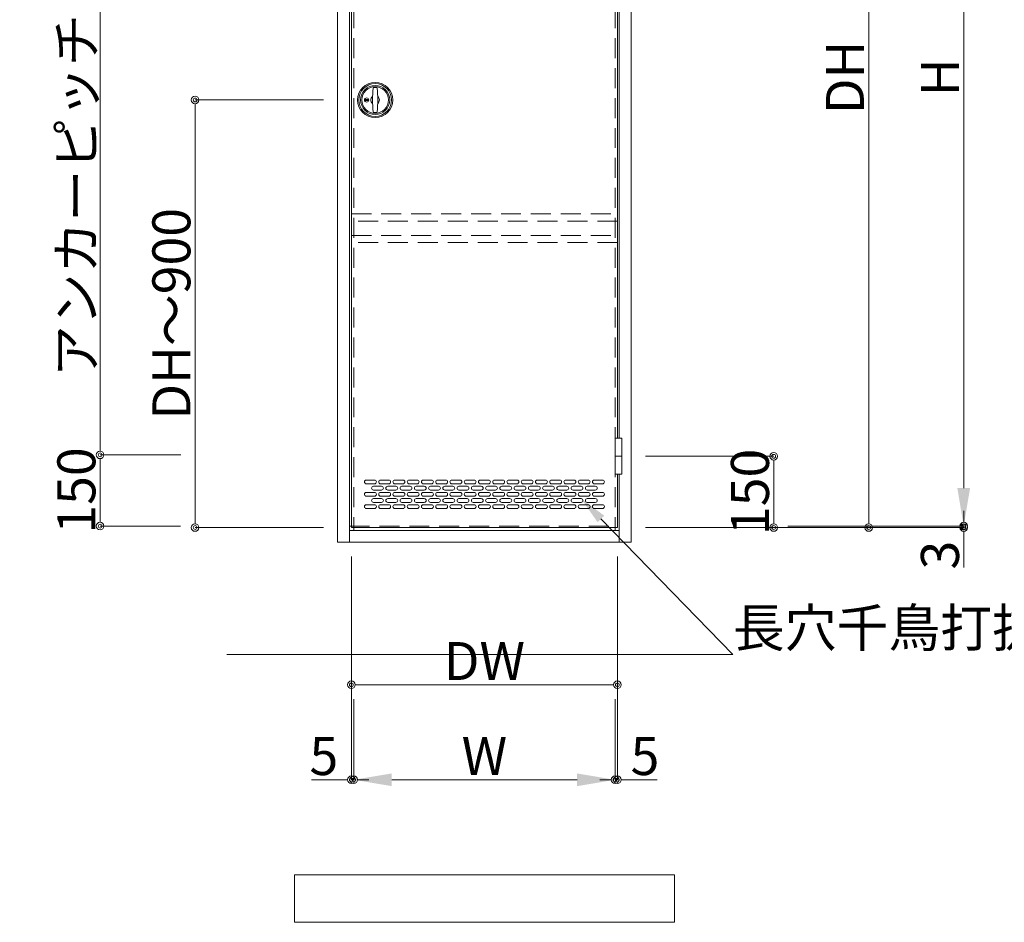
# Model space of a CAD drawing. Units: inches. Extents: x 15 to 582, y 6 to 400.
# Drawn here: x 116 to 220, y 210 to 305 of the extents above; entities that cross this region are included whole.
import ezdxf
from ezdxf import colors
from ezdxf.entities.mleader import LeaderData, LeaderLine
from ezdxf.math import Vec2, Vec3

# ---------------------------------------------------------------- set-up
doc = ezdxf.new("R2010")
doc.units = ezdxf.units.IN
doc.header["$LTSCALE"] = 0.25
doc.header["$MEASUREMENT"] = 0
doc.linetypes.add('HIDDEN', pattern=[12.6, 8.4, -4.2])
for name, color, linetype in [('10', 30, 'Continuous'), ('6', 1, 'Continuous'), ('8', 134, 'Continuous'), ('9', 5, 'Continuous')]:
    doc.layers.add(name, color=color, linetype=linetype)
doc.styles.get("Standard").update_dxf_attribs({"font": 'txt.shx', "width": 0.6, "height": 4, "bigfont": 'bigfont.shx'})
doc.dimstyles.get("Standard").update_dxf_attribs({"dimtxt": 0.18, "dimasz": 0.18, "dimexe": 0.18, "dimexo": 0.0625, "dimgap": 0.09, "dimtad": 0, "dimtih": 1, "dimtoh": 1, "dimdec": 4, "dimzin": 0, "dimdsep": 46, "dimtxsty": 'Standard', "dimcen": 0.09, "dimadec": 0, "dimazin": 0, "dimtfac": 1, "dimtdec": 4, "dimtofl": 0, "dimtmove": 0, "dimatfit": 3, "dimfxl": 1, "dimtolj": 1, "dimtzin": 0, "dimarcsym": 0})

# ---------------------------------------------------------------- blocks, each defined once
blk = doc.blocks.new('_Origin2')
at = {"color": 0, "linetype": 'ByBlock', "lineweight": -2}
blk.add_line((-0.5, 0), (-1, 0), dxfattribs=at)
for radius in [0.5, 0.25]:
    blk.add_circle((0, 0), radius, dxfattribs=at)
blk = doc.blocks.new('*D84')
at = {"color": 1, "linetype": 'Continuous', "lineweight": 9}
for p, q in [((148.05, 339.2), (124.55, 339.2)), ((124.55, 338.4), (124.55, 260)), ((133.05, 259.2), (124.55, 259.2))]:
    blk.add_line(p, q, dxfattribs=at)
at = {"layer": 'Defpoints', "color": 0, "linetype": 'Continuous', "lineweight": 13}
for p in [(149.55, 339.2), (124.55, 259.2), (134.55, 259.2)]:
    blk.add_point(p, dxfattribs=at)
at = {"color": 1, "linetype": 'Continuous', "lineweight": 9, "xscale": 0.8, "yscale": 0.8, "zscale": 0.8}
for p, rotation in [((124.55, 339.2), 90), ((124.55, 259.2), 270)]:
    blk.add_blockref('_Origin2', p, dxfattribs=dict(at, rotation=rotation))
at = {"color": 3, "linetype": 'Continuous', "lineweight": 13, "insert": (122.05, 299.2), "char_height": 4, "attachment_point": 5, "rotation": 90}
blk.add_mtext('\\A1;アンカーピッチ\u3000450以内', dxfattribs=at)
blk = doc.blocks.new('*D85')
at = {"color": 1, "linetype": 'Continuous', "lineweight": 9}
for p, q in [((133.05, 259.2), (124.55, 259.2)), ((124.55, 258.4), (124.55, 252.5)), ((133, 251.7), (124.55, 251.7))]:
    blk.add_line(p, q, dxfattribs=at)
at = {"layer": 'Defpoints', "color": 0, "linetype": 'Continuous', "lineweight": 13}
for p in [(134.55, 259.2), (124.55, 251.7), (134.5, 251.7)]:
    blk.add_point(p, dxfattribs=at)
at = {"color": 1, "linetype": 'Continuous', "lineweight": 9, "xscale": 0.8, "yscale": 0.8, "zscale": 0.8}
for p, rotation in [((124.55, 259.2), 90), ((124.55, 251.7), 270)]:
    blk.add_blockref('_Origin2', p, dxfattribs=dict(at, rotation=rotation))
at = {"color": 3, "linetype": 'Continuous', "lineweight": 13, "insert": (122.05, 255.45), "char_height": 4, "attachment_point": 5, "rotation": 90}
blk.add_mtext('\\A1;150', dxfattribs=at)
blk = doc.blocks.new('*D87')
at = {"color": 1, "linetype": 'Continuous', "lineweight": 9}
for p, q in [((181.95, 259.05), (195.45, 259.05)), ((195.45, 252.35), (195.45, 258.25)), ((181.95, 251.55), (195.45, 251.55))]:
    blk.add_line(p, q, dxfattribs=at)
at = {"layer": 'Defpoints', "color": 0, "linetype": 'Continuous', "lineweight": 13}
for p in [(180.45, 259.05), (195.45, 259.05), (180.45, 251.55)]:
    blk.add_point(p, dxfattribs=at)
at = {"color": 1, "linetype": 'Continuous', "lineweight": 9, "xscale": 0.8, "yscale": 0.8, "zscale": 0.8}
for p, rotation in [((195.45, 259.05), 90), ((195.45, 251.55), 270)]:
    blk.add_blockref('_Origin2', p, dxfattribs=dict(at, rotation=rotation))
at = {"color": 3, "linetype": 'Continuous', "lineweight": 13, "insert": (192.95, 255.3), "char_height": 4, "attachment_point": 5, "rotation": 90}
blk.add_mtext('\\A1;150', dxfattribs=at)
blk = doc.blocks.new('*D88')
at = {"color": 1, "linetype": 'Continuous', "lineweight": 9}
for p, q in [((181.95, 346.15), (205.45, 346.15)), ((205.45, 252.35), (205.45, 345.35)), ((181.95, 251.55), (205.45, 251.55))]:
    blk.add_line(p, q, dxfattribs=at)
at = {"layer": 'Defpoints', "color": 0, "linetype": 'Continuous', "lineweight": 13}
for p in [(180.45, 346.15), (205.45, 346.15), (180.45, 251.55)]:
    blk.add_point(p, dxfattribs=at)
at = {"color": 1, "linetype": 'Continuous', "lineweight": 9, "xscale": 0.8, "yscale": 0.8, "zscale": 0.8}
for p, rotation in [((205.45, 346.15), 90), ((205.45, 251.55), 270)]:
    blk.add_blockref('_Origin2', p, dxfattribs=dict(at, rotation=rotation))
at = {"color": 3, "linetype": 'Continuous', "lineweight": 13, "insert": (202.95, 298.925), "char_height": 4, "attachment_point": 5, "rotation": 90}
blk.add_mtext('\\A1;DH', dxfattribs=at)
blk = doc.blocks.new('*D89')
at = {"color": 1, "linetype": 'Continuous', "lineweight": 9}
for p, q in [((181.95, 346.7), (215.45, 346.7)), ((215.45, 255.7), (215.45, 342.7)), ((196.95, 251.7), (215.45, 251.7))]:
    blk.add_line(p, q, dxfattribs=at)
at = {"color": 1, "linetype": 'Continuous', "lineweight": 13}
for points in [[(214.78, 342.7), (216.12, 342.7), (215.45, 346.7)], [(214.78, 255.7), (216.12, 255.7), (215.45, 251.7)]]:
    blk.add_solid(points, dxfattribs=at)
at = {"layer": 'Defpoints', "color": 0, "linetype": 'Continuous', "lineweight": 13}
for p in [(180.45, 346.7), (215.45, 346.7), (195.45, 251.7)]:
    blk.add_point(p, dxfattribs=at)
at = {"color": 3, "linetype": 'Continuous', "lineweight": 13, "insert": (212.95, 298.93), "char_height": 4, "attachment_point": 5, "rotation": 90}
blk.add_mtext('\\A1;H', dxfattribs=at)
blk = doc.blocks.new('*D91')
at = {"color": 1, "linetype": 'Continuous', "lineweight": 9}
for p, q in [((215.45, 252.5), (215.45, 253.3)), ((181.95, 251.55), (215.45, 251.55)), ((196.95, 251.7), (215.45, 251.7)), ((215.45, 251.7), (215.45, 251.55)), ((215.45, 250.75), (215.45, 247.35))]:
    blk.add_line(p, q, dxfattribs=at)
at = {"layer": 'Defpoints', "color": 0, "linetype": 'Continuous', "lineweight": 13}
for p in [(180.45, 251.55), (195.45, 251.7), (215.45, 251.7)]:
    blk.add_point(p, dxfattribs=at)
at = {"color": 1, "linetype": 'Continuous', "lineweight": 9, "xscale": 0.8, "yscale": 0.8, "zscale": 0.8}
for p, rotation in [((215.45, 251.7), 270), ((215.45, 251.55), 90)]:
    blk.add_blockref('_Origin2', p, dxfattribs=dict(at, rotation=rotation))
at = {"color": 3, "linetype": 'Continuous', "lineweight": 13, "insert": (212.95, 248.65), "char_height": 4, "attachment_point": 5, "rotation": 90}
blk.add_mtext('\\A1;3', dxfattribs=at)
blk = doc.blocks.new('*D95')
at = {"color": 1, "linetype": 'Continuous', "lineweight": 9}
for p, q in [((151, 248.5), (151, 235)), ((179, 248.5), (179, 235)), ((151.8, 235), (178.2, 235))]:
    blk.add_line(p, q, dxfattribs=at)
at = {"layer": 'Defpoints', "color": 0, "linetype": 'Continuous', "lineweight": 13}
for p in [(151, 250), (179, 250), (179, 235)]:
    blk.add_point(p, dxfattribs=at)
at = {"color": 1, "linetype": 'Continuous', "lineweight": 9, "xscale": 0.8, "yscale": 0.8, "zscale": 0.8, "rotation": 180}
blk.add_blockref('_Origin2', (151, 235), dxfattribs=at)
at = {"color": 1, "linetype": 'Continuous', "lineweight": 9, "xscale": 0.8, "yscale": 0.8, "zscale": 0.8}
blk.add_blockref('_Origin2', (179, 235), dxfattribs=at)
at = {"color": 3, "linetype": 'Continuous', "lineweight": 13, "insert": (165, 237.5), "char_height": 4, "attachment_point": 5}
blk.add_mtext('\\A1;DW', dxfattribs=at)
blk = doc.blocks.new('*D96')
at = {"color": 1, "linetype": 'Continuous', "lineweight": 9}
for p, q in [((151.25, 233.5), (151.25, 225)), ((178.75, 233.5), (178.75, 225)), ((155.25, 225), (174.75, 225))]:
    blk.add_line(p, q, dxfattribs=at)
at = {"color": 1, "linetype": 'Continuous', "lineweight": 13}
for points in [[(155.25, 225.67), (155.25, 224.33), (151.25, 225)], [(174.75, 225.67), (174.75, 224.33), (178.75, 225)]]:
    blk.add_solid(points, dxfattribs=at)
at = {"layer": 'Defpoints', "color": 0, "linetype": 'Continuous', "lineweight": 13}
for p in [(151.25, 235), (178.75, 235), (178.75, 225)]:
    blk.add_point(p, dxfattribs=at)
at = {"color": 3, "linetype": 'Continuous', "lineweight": 13, "insert": (165, 227.5), "char_height": 4, "attachment_point": 5}
blk.add_mtext('\\A1;W', dxfattribs=at)
blk = doc.blocks.new('*D97')
at = {"color": 1, "linetype": 'Continuous', "lineweight": 9}
for p, q in [((179, 248.5), (179, 225)), ((178.75, 233.5), (178.75, 225)), ((177.95, 225), (177.15, 225)), ((178.75, 225), (179, 225)), ((179.8, 225), (183.2, 225))]:
    blk.add_line(p, q, dxfattribs=at)
at = {"layer": 'Defpoints', "color": 0, "linetype": 'Continuous', "lineweight": 13}
for p in [(179, 250), (178.75, 235), (179, 225)]:
    blk.add_point(p, dxfattribs=at)
at = {"color": 1, "linetype": 'Continuous', "lineweight": 9, "xscale": 0.8, "yscale": 0.8, "zscale": 0.8}
blk.add_blockref('_Origin2', (178.75, 225), dxfattribs=at)
at = {"color": 1, "linetype": 'Continuous', "lineweight": 9, "xscale": 0.8, "yscale": 0.8, "zscale": 0.8, "rotation": 180}
blk.add_blockref('_Origin2', (179, 225), dxfattribs=at)
at = {"color": 3, "linetype": 'Continuous', "lineweight": 13, "insert": (181.9, 227.5), "char_height": 4, "attachment_point": 5}
blk.add_mtext('\\A1;5', dxfattribs=at)
blk = doc.blocks.new('*D98')
at = {"color": 1, "linetype": 'Continuous', "lineweight": 9}
for p, q in [((151, 248.5), (151, 225)), ((151.25, 233.5), (151.25, 225)), ((150.2, 225), (146.8, 225)), ((151.25, 225), (151, 225)), ((152.05, 225), (152.85, 225))]:
    blk.add_line(p, q, dxfattribs=at)
at = {"layer": 'Defpoints', "color": 0, "linetype": 'Continuous', "lineweight": 13}
for p in [(151, 250), (151.25, 235), (151.25, 225)]:
    blk.add_point(p, dxfattribs=at)
at = {"color": 1, "linetype": 'Continuous', "lineweight": 9, "xscale": 0.8, "yscale": 0.8, "zscale": 0.8}
blk.add_blockref('_Origin2', (151, 225), dxfattribs=at)
at = {"color": 1, "linetype": 'Continuous', "lineweight": 9, "xscale": 0.8, "yscale": 0.8, "zscale": 0.8, "rotation": 180}
blk.add_blockref('_Origin2', (151.25, 225), dxfattribs=at)
at = {"color": 3, "linetype": 'Continuous', "lineweight": 13, "insert": (148.1, 227.5), "char_height": 4, "attachment_point": 5}
blk.add_mtext('\\A1;5', dxfattribs=at)
blk = doc.blocks.new('*D103')
at = {"color": 1, "linetype": 'Continuous', "lineweight": 9}
for p, q in [((148.05, 296.55), (134.55, 296.55)), ((134.55, 295.75), (134.55, 252.35)), ((148.05, 251.55), (134.55, 251.55))]:
    blk.add_line(p, q, dxfattribs=at)
at = {"layer": 'Defpoints', "color": 0, "linetype": 'Continuous', "lineweight": 13}
for p in [(149.55, 296.55), (134.55, 251.55), (149.55, 251.55)]:
    blk.add_point(p, dxfattribs=at)
at = {"color": 1, "linetype": 'Continuous', "lineweight": 9, "xscale": 0.8, "yscale": 0.8, "zscale": 0.8}
for p, rotation in [((134.55, 296.55), 90), ((134.55, 251.55), 270)]:
    blk.add_blockref('_Origin2', p, dxfattribs=dict(at, rotation=rotation))
at = {"color": 3, "linetype": 'Continuous', "lineweight": 13, "insert": (132.05, 274.05), "char_height": 4, "attachment_point": 5, "rotation": 90}
blk.add_mtext('\\A1;DH～900', dxfattribs=at)

msp = doc.modelspace()

# ---------------------------------------------------------------- linework, layer by layer
at = {"layer": '10', "color": 30, "linetype": 'Continuous', "lineweight": 9}
for p, q in [((153.3675, 297.875), (153.633, 297.875)), ((152.3805, 296.6), (152.819, 296.6)), ((152.3805, 296.5), (152.819, 296.5)), ((152.5, 296.6), (152.5, 296.5)), ((152.7, 296.6), (152.7, 296.5)), ((153.3675, 295.225), (153.633, 295.225)), ((178.75, 260.95), (179.45, 260.95)), ((178.75, 260.95), (178.75, 257.15)), ((179.45, 260.95), (179.45, 257.15)), ((178.75, 259.05), (179.45, 259.05)), ((178.75, 257.15), (179.45, 257.15))]:
    msp.add_line(p, q, dxfattribs=at)
for centre, radius in [((153.5, 296.55), 1.855), ((153.5, 296.55), 1.72221), ((153.5, 296.55), 1.53221), ((153.5, 296.55), 1.4), ((152.6, 296.55), 0.225)]:
    msp.add_circle(centre, radius, dxfattribs=at)
for centre, radius, start, end in [((164.967, 296.55), 11.74173, 173.8493958, 186.1506195), ((153.3675, 297.8), 0.075, 90, 173.8499451), ((153.633, 297.8), 0.075, 6.1500549, 90), ((142.0335, 296.55), 11.74173, 353.8493805, 6.1506042), ((153.5, 296.55), 0.45, 126.7855988, 233.2144012), ((153.5, 296.55), 0.45, 306.7855988, 53.2144012), ((153.3675, 295.3), 0.075, 186.1500549, 270), ((153.633, 295.3), 0.075, 270, 353.8499451)]:
    msp.add_arc(centre, radius, start, end, dxfattribs=at)
at = {"layer": '6', "color": 2, "linetype": 'Continuous', "lineweight": 15}
for p, q in [((145, 215), (145, 210)), ((185, 215), (145, 215)), ((185, 210), (185, 215)), ((145, 210), (185, 210))]:
    msp.add_line(p, q, dxfattribs=at)
at = {"layer": '8', "color": 134, "linetype": 'Continuous', "lineweight": 15}
for p, q in [((149.55, 348.4), (149.55, 250)), ((150.8, 348.4), (150.8, 254.51757)), ((180.45, 250), (180.45, 348.4)), ((179.2, 339.25), (179.2, 260.95)), ((150.8, 270.13677), (150.8, 250)), ((179.2, 257.15), (179.2, 250)), ((150.8, 251.25), (179.2, 251.25)), ((149.55, 250), (180.45, 250))]:
    msp.add_line(p, q, dxfattribs=at)
at = {"layer": '8', "color": 134, "linetype": 'HIDDEN', "lineweight": 15}
for p, q in [((151.25, 347.15), (151.25, 251.25)), ((178.75, 347.15), (178.75, 251.25)), ((150.8, 251.7), (179.2, 251.7))]:
    msp.add_line(p, q, dxfattribs=at)
at = {"layer": '8', "color": 134, "linetype": 'Continuous', "lineweight": 9}
for p, q in [((152.575, 256.55), (153.425, 256.55)), ((153.425, 256.15), (152.575, 256.15)), ((154.925, 256.55), (154.075, 256.55)), ((154.075, 256.15), (154.925, 256.15)), ((155.575, 256.55), (156.425, 256.55)), ((156.425, 256.15), (155.575, 256.15)), ((157.075, 256.55), (157.925, 256.55)), ((157.925, 256.15), (157.075, 256.15)), ((159.425, 256.55), (158.575, 256.55)), ((158.575, 256.15), (159.425, 256.15)), ((160.075, 256.55), (160.925, 256.55)), ((160.925, 256.15), (160.075, 256.15)), ((162.425, 256.55), (161.575, 256.55)), ((161.575, 256.15), (162.425, 256.15)), ((163.075, 256.55), (163.925, 256.55)), ((163.925, 256.15), (163.075, 256.15)), ((165.425, 256.55), (164.575, 256.55)), ((164.575, 256.15), (165.425, 256.15)), ((166.075, 256.55), (166.925, 256.55)), ((166.925, 256.15), (166.075, 256.15)), ((168.425, 256.55), (167.575, 256.55)), ((167.575, 256.15), (168.425, 256.15)), ((169.075, 256.55), (169.925, 256.55)), ((169.925, 256.15), (169.075, 256.15)), ((171.425, 256.55), (170.575, 256.55)), ((170.575, 256.15), (171.425, 256.15)), ((172.075, 256.55), (172.925, 256.55)), ((172.925, 256.15), (172.075, 256.15)), ((174.425, 256.55), (173.575, 256.55)), ((173.575, 256.15), (174.425, 256.15)), ((175.075, 256.55), (175.925, 256.55)), ((175.925, 256.15), (175.075, 256.15)), ((177.425, 256.55), (176.575, 256.55)), ((176.575, 256.15), (177.425, 256.15)), ((152.575, 255.25), (153.425, 255.25)), ((154.175, 255.9), (153.325, 255.9)), ((153.325, 255.5), (154.175, 255.5)), ((154.925, 255.25), (154.075, 255.25)), ((154.825, 255.9), (155.675, 255.9)), ((155.675, 255.5), (154.825, 255.5)), ((155.575, 255.25), (156.425, 255.25)), ((156.325, 255.9), (157.175, 255.9)), ((157.175, 255.5), (156.325, 255.5)), ((157.075, 255.25), (157.925, 255.25)), ((158.675, 255.9), (157.825, 255.9)), ((157.825, 255.5), (158.675, 255.5)), ((159.425, 255.25), (158.575, 255.25)), ((159.325, 255.9), (160.175, 255.9)), ((160.175, 255.5), (159.325, 255.5)), ((160.075, 255.25), (160.925, 255.25)), ((161.675, 255.9), (160.825, 255.9)), ((160.825, 255.5), (161.675, 255.5)), ((162.425, 255.25), (161.575, 255.25)), ((162.325, 255.9), (163.175, 255.9)), ((163.175, 255.5), (162.325, 255.5)), ((163.075, 255.25), (163.925, 255.25)), ((164.675, 255.9), (163.825, 255.9)), ((163.825, 255.5), (164.675, 255.5)), ((165.425, 255.25), (164.575, 255.25)), ((165.325, 255.9), (166.175, 255.9)), ((166.175, 255.5), (165.325, 255.5)), ((166.075, 255.25), (166.925, 255.25)), ((167.675, 255.9), (166.825, 255.9)), ((166.825, 255.5), (167.675, 255.5)), ((168.425, 255.25), (167.575, 255.25)), ((168.325, 255.9), (169.175, 255.9)), ((169.175, 255.5), (168.325, 255.5)), ((169.075, 255.25), (169.925, 255.25)), ((170.675, 255.9), (169.825, 255.9)), ((169.825, 255.5), (170.675, 255.5)), ((171.425, 255.25), (170.575, 255.25)), ((171.325, 255.9), (172.175, 255.9)), ((172.175, 255.5), (171.325, 255.5)), ((172.075, 255.25), (172.925, 255.25)), ((173.675, 255.9), (172.825, 255.9)), ((172.825, 255.5), (173.675, 255.5)), ((174.425, 255.25), (173.575, 255.25)), ((174.325, 255.9), (175.175, 255.9)), ((175.175, 255.5), (174.325, 255.5)), ((175.075, 255.25), (175.925, 255.25)), ((176.675, 255.9), (175.825, 255.9)), ((175.825, 255.5), (176.675, 255.5)), ((177.425, 255.25), (176.575, 255.25)), ((153.425, 254.85), (152.575, 254.85)), ((153.425, 253.95), (152.575, 253.95)), ((154.175, 254.6), (153.325, 254.6)), ((153.325, 254.2), (154.175, 254.2)), ((154.075, 254.85), (154.925, 254.85)), ((154.925, 253.95), (154.075, 253.95)), ((154.825, 254.6), (155.675, 254.6)), ((155.675, 254.2), (154.825, 254.2)), ((156.425, 254.85), (155.575, 254.85)), ((155.575, 253.95), (156.425, 253.95)), ((156.325, 254.6), (157.175, 254.6)), ((157.175, 254.2), (156.325, 254.2)), ((157.925, 254.85), (157.075, 254.85)), ((157.925, 253.95), (157.075, 253.95)), ((158.675, 254.6), (157.825, 254.6)), ((157.825, 254.2), (158.675, 254.2)), ((158.575, 254.85), (159.425, 254.85)), ((159.425, 253.95), (158.575, 253.95)), ((159.325, 254.6), (160.175, 254.6)), ((160.175, 254.2), (159.325, 254.2)), ((160.925, 254.85), (160.075, 254.85)), ((160.925, 253.95), (160.075, 253.95)), ((161.675, 254.6), (160.825, 254.6)), ((160.825, 254.2), (161.675, 254.2)), ((161.575, 254.85), (162.425, 254.85)), ((162.425, 253.95), (161.575, 253.95)), ((162.325, 254.6), (163.175, 254.6)), ((163.175, 254.2), (162.325, 254.2)), ((163.925, 254.85), (163.075, 254.85)), ((163.925, 253.95), (163.075, 253.95)), ((164.675, 254.6), (163.825, 254.6)), ((163.825, 254.2), (164.675, 254.2)), ((164.575, 254.85), (165.425, 254.85)), ((165.425, 253.95), (164.575, 253.95)), ((165.325, 254.6), (166.175, 254.6)), ((166.175, 254.2), (165.325, 254.2)), ((166.925, 254.85), (166.075, 254.85)), ((166.925, 253.95), (166.075, 253.95)), ((167.675, 254.6), (166.825, 254.6)), ((166.825, 254.2), (167.675, 254.2)), ((167.575, 254.85), (168.425, 254.85)), ((168.425, 253.95), (167.575, 253.95)), ((168.325, 254.6), (169.175, 254.6)), ((169.175, 254.2), (168.325, 254.2)), ((169.925, 254.85), (169.075, 254.85)), ((169.925, 253.95), (169.075, 253.95)), ((170.675, 254.6), (169.825, 254.6)), ((169.825, 254.2), (170.675, 254.2)), ((170.575, 254.85), (171.425, 254.85)), ((171.425, 253.95), (170.575, 253.95)), ((171.325, 254.6), (172.175, 254.6)), ((172.175, 254.2), (171.325, 254.2)), ((172.925, 254.85), (172.075, 254.85)), ((172.925, 253.95), (172.075, 253.95)), ((173.675, 254.6), (172.825, 254.6)), ((172.825, 254.2), (173.675, 254.2)), ((173.575, 254.85), (174.425, 254.85)), ((174.425, 253.95), (173.575, 253.95)), ((174.325, 254.6), (175.175, 254.6)), ((175.175, 254.2), (174.325, 254.2)), ((175.925, 254.85), (175.075, 254.85)), ((175.925, 253.95), (175.075, 253.95)), ((176.675, 254.6), (175.825, 254.6)), ((175.825, 254.2), (176.675, 254.2)), ((176.575, 254.85), (177.425, 254.85)), ((177.425, 253.95), (176.575, 253.95)), ((152.575, 253.55), (153.425, 253.55)), ((154.075, 253.55), (154.925, 253.55)), ((156.425, 253.55), (155.575, 253.55)), ((157.075, 253.55), (157.925, 253.55)), ((158.575, 253.55), (159.425, 253.55)), ((160.075, 253.55), (160.925, 253.55)), ((161.575, 253.55), (162.425, 253.55)), ((163.075, 253.55), (163.925, 253.55)), ((164.575, 253.55), (165.425, 253.55)), ((166.075, 253.55), (166.925, 253.55)), ((167.575, 253.55), (168.425, 253.55)), ((169.075, 253.55), (169.925, 253.55)), ((170.575, 253.55), (171.425, 253.55)), ((172.075, 253.55), (172.925, 253.55)), ((173.575, 253.55), (174.425, 253.55)), ((175.075, 253.55), (175.925, 253.55)), ((176.575, 253.55), (177.425, 253.55))]:
    msp.add_line(p, q, dxfattribs=at)
for centre, start, end in [((152.575, 256.35), 90, 180), ((152.575, 256.35), 180, 270), ((153.425, 256.35), 0, 90), ((153.425, 256.35), 270, 0), ((154.075, 256.35), 90, 180), ((154.075, 256.35), 180, 270), ((154.925, 256.35), 0, 90), ((154.925, 256.35), 270, 0), ((155.575, 256.35), 90, 180), ((155.575, 256.35), 180, 270), ((156.425, 256.35), 0, 90), ((156.425, 256.35), 270, 0), ((157.075, 256.35), 90, 180), ((157.075, 256.35), 180, 270), ((157.925, 256.35), 0, 90), ((157.925, 256.35), 270, 0), ((158.575, 256.35), 90, 180), ((158.575, 256.35), 180, 270), ((159.425, 256.35), 0, 90), ((159.425, 256.35), 270, 0), ((160.075, 256.35), 90, 180), ((160.075, 256.35), 180, 270), ((160.925, 256.35), 0, 90), ((160.925, 256.35), 270, 0), ((161.575, 256.35), 90, 180), ((161.575, 256.35), 180, 270), ((162.425, 256.35), 0, 90), ((162.425, 256.35), 270, 0), ((163.075, 256.35), 90, 180), ((163.075, 256.35), 180, 270), ((163.925, 256.35), 0, 90), ((163.925, 256.35), 270, 0), ((164.575, 256.35), 90, 180), ((164.575, 256.35), 180, 270), ((165.425, 256.35), 0, 90), ((165.425, 256.35), 270, 0), ((166.075, 256.35), 90, 180), ((166.075, 256.35), 180, 270), ((166.925, 256.35), 0, 90), ((166.925, 256.35), 270, 0), ((167.575, 256.35), 90, 180), ((167.575, 256.35), 180, 270), ((168.425, 256.35), 0, 90), ((168.425, 256.35), 270, 0), ((169.075, 256.35), 90, 180), ((169.075, 256.35), 180, 270), ((169.925, 256.35), 0, 90), ((169.925, 256.35), 270, 0), ((170.575, 256.35), 90, 180), ((170.575, 256.35), 180, 270), ((171.425, 256.35), 0, 90), ((171.425, 256.35), 270, 0), ((172.075, 256.35), 90, 180), ((172.075, 256.35), 180, 270), ((172.925, 256.35), 0, 90), ((172.925, 256.35), 270, 0), ((173.575, 256.35), 90, 180), ((173.575, 256.35), 180, 270), ((174.425, 256.35), 0, 90), ((174.425, 256.35), 270, 0), ((175.075, 256.35), 90, 180), ((175.075, 256.35), 180, 270), ((175.925, 256.35), 0, 90), ((175.925, 256.35), 270, 0), ((176.575, 256.35), 90, 180), ((176.575, 256.35), 180, 270), ((177.425, 256.35), 0, 90), ((177.425, 256.35), 270, 0), ((152.575, 255.05), 90, 180), ((152.575, 255.05), 180, 270), ((153.325, 255.7), 90, 180), ((153.325, 255.7), 180, 270), ((153.425, 255.05), 0, 90), ((153.425, 255.05), 270, 0), ((154.075, 255.05), 90, 180), ((154.075, 255.05), 180, 270), ((154.175, 255.7), 0, 90), ((154.175, 255.7), 270, 0), ((154.825, 255.7), 90, 180), ((154.825, 255.7), 180, 270), ((154.925, 255.05), 0, 90), ((154.925, 255.05), 270, 0), ((155.575, 255.05), 90, 180), ((155.575, 255.05), 180, 270), ((155.675, 255.7), 0, 90), ((155.675, 255.7), 270, 0), ((156.325, 255.7), 90, 180), ((156.325, 255.7), 180, 270), ((156.425, 255.05), 0, 90), ((156.425, 255.05), 270, 0), ((157.075, 255.05), 90, 180), ((157.075, 255.05), 180, 270), ((157.175, 255.7), 0, 90), ((157.175, 255.7), 270, 0), ((157.825, 255.7), 90, 180), ((157.825, 255.7), 180, 270), ((157.925, 255.05), 0, 90), ((157.925, 255.05), 270, 0), ((158.575, 255.05), 90, 180), ((158.575, 255.05), 180, 270), ((158.675, 255.7), 0, 90), ((158.675, 255.7), 270, 0), ((159.325, 255.7), 90, 180), ((159.325, 255.7), 180, 270), ((159.425, 255.05), 0, 90), ((159.425, 255.05), 270, 0), ((160.075, 255.05), 90, 180), ((160.075, 255.05), 180, 270), ((160.175, 255.7), 0, 90), ((160.175, 255.7), 270, 0), ((160.825, 255.7), 90, 180), ((160.825, 255.7), 180, 270), ((160.925, 255.05), 0, 90), ((160.925, 255.05), 270, 0), ((161.575, 255.05), 90, 180), ((161.575, 255.05), 180, 270), ((161.675, 255.7), 0, 90), ((161.675, 255.7), 270, 0), ((162.325, 255.7), 90, 180), ((162.325, 255.7), 180, 270), ((162.425, 255.05), 0, 90), ((162.425, 255.05), 270, 0), ((163.075, 255.05), 90, 180), ((163.075, 255.05), 180, 270), ((163.175, 255.7), 0, 90), ((163.175, 255.7), 270, 0), ((163.825, 255.7), 90, 180), ((163.825, 255.7), 180, 270), ((163.925, 255.05), 0, 90), ((163.925, 255.05), 270, 0), ((164.575, 255.05), 90, 180), ((164.575, 255.05), 180, 270), ((164.675, 255.7), 0, 90), ((164.675, 255.7), 270, 0), ((165.325, 255.7), 90, 180), ((165.325, 255.7), 180, 270), ((165.425, 255.05), 0, 90), ((165.425, 255.05), 270, 0), ((166.075, 255.05), 90, 180), ((166.075, 255.05), 180, 270), ((166.175, 255.7), 0, 90), ((166.175, 255.7), 270, 0), ((166.825, 255.7), 90, 180), ((166.825, 255.7), 180, 270), ((166.925, 255.05), 0, 90), ((166.925, 255.05), 270, 0), ((167.575, 255.05), 90, 180), ((167.575, 255.05), 180, 270), ((167.675, 255.7), 0, 90), ((167.675, 255.7), 270, 0), ((168.325, 255.7), 90, 180), ((168.325, 255.7), 180, 270), ((168.425, 255.05), 0, 90), ((168.425, 255.05), 270, 0), ((169.075, 255.05), 90, 180), ((169.075, 255.05), 180, 270), ((169.175, 255.7), 0, 90), ((169.175, 255.7), 270, 0), ((169.825, 255.7), 90, 180), ((169.825, 255.7), 180, 270), ((169.925, 255.05), 0, 90), ((169.925, 255.05), 270, 0), ((170.575, 255.05), 90, 180), ((170.575, 255.05), 180, 270), ((170.675, 255.7), 0, 90), ((170.675, 255.7), 270, 0), ((171.325, 255.7), 90, 180), ((171.325, 255.7), 180, 270), ((171.425, 255.05), 0, 90), ((171.425, 255.05), 270, 0), ((172.075, 255.05), 90, 180), ((172.075, 255.05), 180, 270), ((172.175, 255.7), 0, 90), ((172.175, 255.7), 270, 0), ((172.825, 255.7), 90, 180), ((172.825, 255.7), 180, 270), ((172.925, 255.05), 0, 90), ((172.925, 255.05), 270, 0), ((173.575, 255.05), 90, 180), ((173.575, 255.05), 180, 270), ((173.675, 255.7), 0, 90), ((173.675, 255.7), 270, 0), ((174.325, 255.7), 90, 180), ((174.325, 255.7), 180, 270), ((174.425, 255.05), 0, 90), ((174.425, 255.05), 270, 0), ((175.075, 255.05), 90, 180), ((175.075, 255.05), 180, 270), ((175.175, 255.7), 0, 90), ((175.175, 255.7), 270, 0), ((175.825, 255.7), 90, 180), ((175.825, 255.7), 180, 270), ((175.925, 255.05), 0, 90), ((175.925, 255.05), 270, 0), ((176.575, 255.05), 90, 180), ((176.575, 255.05), 180, 270), ((176.675, 255.7), 0, 90), ((176.675, 255.7), 270, 0), ((177.425, 255.05), 0, 90), ((177.425, 255.05), 270, 0), ((152.575, 253.75), 90, 180), ((153.325, 254.4), 90, 180), ((153.325, 254.4), 180, 270), ((153.425, 253.75), 0, 90), ((154.075, 253.75), 90, 180), ((154.175, 254.4), 0, 90), ((154.175, 254.4), 270, 0), ((154.825, 254.4), 90, 180), ((154.825, 254.4), 180, 270), ((154.925, 253.75), 0, 90), ((155.575, 253.75), 90, 180), ((155.675, 254.4), 0, 90), ((155.675, 254.4), 270, 0), ((156.325, 254.4), 90, 180), ((156.325, 254.4), 180, 270), ((156.425, 253.75), 0, 90), ((157.075, 253.75), 90, 180), ((157.175, 254.4), 0, 90), ((157.175, 254.4), 270, 0), ((157.825, 254.4), 90, 180), ((157.825, 254.4), 180, 270), ((157.925, 253.75), 0, 90), ((158.575, 253.75), 90, 180), ((158.675, 254.4), 0, 90), ((158.675, 254.4), 270, 0), ((159.325, 254.4), 90, 180), ((159.325, 254.4), 180, 270), ((159.425, 253.75), 0, 90), ((160.075, 253.75), 90, 180), ((160.175, 254.4), 0, 90), ((160.175, 254.4), 270, 0), ((160.825, 254.4), 90, 180), ((160.825, 254.4), 180, 270), ((160.925, 253.75), 0, 90), ((161.575, 253.75), 90, 180), ((161.675, 254.4), 0, 90), ((161.675, 254.4), 270, 0), ((162.325, 254.4), 90, 180), ((162.325, 254.4), 180, 270), ((162.425, 253.75), 0, 90), ((163.075, 253.75), 90, 180), ((163.175, 254.4), 0, 90), ((163.175, 254.4), 270, 0), ((163.825, 254.4), 90, 180), ((163.825, 254.4), 180, 270), ((163.925, 253.75), 0, 90), ((164.575, 253.75), 90, 180), ((164.675, 254.4), 0, 90), ((164.675, 254.4), 270, 0), ((165.325, 254.4), 90, 180), ((165.325, 254.4), 180, 270), ((165.425, 253.75), 0, 90), ((166.075, 253.75), 90, 180), ((166.175, 254.4), 0, 90), ((166.175, 254.4), 270, 0), ((166.825, 254.4), 90, 180), ((166.825, 254.4), 180, 270), ((166.925, 253.75), 0, 90), ((167.575, 253.75), 90, 180), ((167.675, 254.4), 0, 90), ((167.675, 254.4), 270, 0), ((168.325, 254.4), 90, 180), ((168.325, 254.4), 180, 270), ((168.425, 253.75), 0, 90), ((169.075, 253.75), 90, 180), ((169.175, 254.4), 0, 90), ((169.175, 254.4), 270, 0), ((169.825, 254.4), 90, 180), ((169.825, 254.4), 180, 270), ((169.925, 253.75), 0, 90), ((170.575, 253.75), 90, 180), ((170.675, 254.4), 0, 90), ((170.675, 254.4), 270, 0), ((171.325, 254.4), 90, 180), ((171.325, 254.4), 180, 270), ((171.425, 253.75), 0, 90), ((172.075, 253.75), 90, 180), ((172.175, 254.4), 0, 90), ((172.175, 254.4), 270, 0), ((172.825, 254.4), 90, 180), ((172.825, 254.4), 180, 270), ((172.925, 253.75), 0, 90), ((173.575, 253.75), 90, 180), ((173.675, 254.4), 0, 90), ((173.675, 254.4), 270, 0), ((174.325, 254.4), 90, 180), ((174.325, 254.4), 180, 270), ((174.425, 253.75), 0, 90), ((175.075, 253.75), 90, 180), ((175.175, 254.4), 0, 90), ((175.175, 254.4), 270, 0), ((175.825, 254.4), 90, 180), ((175.825, 254.4), 180, 270), ((175.925, 253.75), 0, 90), ((176.575, 253.75), 90, 180), ((176.675, 254.4), 0, 90), ((176.675, 254.4), 270, 0), ((177.425, 253.75), 0, 90), ((152.575, 253.75), 180, 270), ((153.425, 253.75), 270, 0), ((154.075, 253.75), 180, 270), ((154.925, 253.75), 270, 0), ((155.575, 253.75), 180, 270), ((156.425, 253.75), 270, 0), ((157.075, 253.75), 180, 270), ((157.925, 253.75), 270, 0), ((158.575, 253.75), 180, 270), ((159.425, 253.75), 270, 0), ((160.075, 253.75), 180, 270), ((160.925, 253.75), 270, 0), ((161.575, 253.75), 180, 270), ((162.425, 253.75), 270, 0), ((163.075, 253.75), 180, 270), ((163.925, 253.75), 270, 0), ((164.575, 253.75), 180, 270), ((165.425, 253.75), 270, 0), ((166.075, 253.75), 180, 270), ((166.925, 253.75), 270, 0), ((167.575, 253.75), 180, 270), ((168.425, 253.75), 270, 0), ((169.075, 253.75), 180, 270), ((169.925, 253.75), 270, 0), ((170.575, 253.75), 180, 270), ((171.425, 253.75), 270, 0), ((172.075, 253.75), 180, 270), ((172.925, 253.75), 270, 0), ((173.575, 253.75), 180, 270), ((174.425, 253.75), 270, 0), ((175.075, 253.75), 180, 270), ((175.925, 253.75), 270, 0), ((176.575, 253.75), 180, 270), ((177.425, 253.75), 270, 0)]:
    msp.add_arc(centre, 0.2, start, end, dxfattribs=at)
at = {"layer": '9', "color": 5, "linetype": 'Continuous', "lineweight": 15}
for p, q in [((151, 346.15), (151, 251.55)), ((179, 339.25), (179, 260.95)), ((179, 257.15), (179, 251.55)), ((151, 251.55), (179, 251.55))]:
    msp.add_line(p, q, dxfattribs=at)
at = {"layer": '9', "color": 5, "linetype": 'HIDDEN', "lineweight": 15}
for p, q in [((151, 284.55), (179, 284.55)), ((179, 283.8), (151, 283.8)), ((151, 282.3), (179, 282.3)), ((179, 281.55), (151, 281.55))]:
    msp.add_line(p, q, dxfattribs=at)

# ---------------------------------------------------------------- dimensions: what is measured, and where the dimension line sits
at = {"color": 1, "linetype": 'Continuous', "lineweight": 13}
for base, p1, p2, text, override, picture, middle in [((215.45, 346.7), (195.45, 251.7), (180.45, 346.7), 'H', {"dimtxt": 4, "dimasz": 4, "dimexe": 0, "dimexo": 1.5, "dimgap": 0.5, "dimtad": 3, "dimtih": 0, "dimtoh": 0, "dimdec": 2, "dimlfac": 20, "dimzin": 8, "dimsah": 1, "dimclrd": 1, "dimclre": 1, "dimclrt": 3, "dimtfac": 0.5, "dimtdec": 2, "dimtofl": 1, "dimatfit": 2, "dimldrblk": 'Origin2', "dimtvp": 0.7, "dimtzin": 8, "dimlwd": 9, "dimlwe": 9, "dimarcsym": 1}, '*D89', (215.45, 298.925)), ((205.45, 346.15), (180.45, 251.55), (180.45, 346.15), 'DH', {"dimtxt": 4, "dimasz": 0.8, "dimexe": 0, "dimexo": 1.5, "dimgap": 0.5, "dimtad": 3, "dimtih": 0, "dimtoh": 0, "dimdec": 2, "dimlfac": 20, "dimzin": 8, "dimblk": 'Origin2', "dimclrd": 1, "dimclre": 1, "dimclrt": 3, "dimtfac": 0.5, "dimtdec": 2, "dimtofl": 1, "dimatfit": 2, "dimldrblk": 'Origin2', "dimtvp": 0.7, "dimtzin": 8, "dimlwd": 9, "dimlwe": 9, "dimarcsym": 1}, '*D88', (205.45, 298.925))]:
    dim = msp.add_linear_dim(base=base, p1=p1, p2=p2, angle=90, text=text, dimstyle='Standard', override=override, dxfattribs=at)
    dim.commit()
    dim.dimension.update_dxf_attribs({"geometry": picture, "text_midpoint": middle, "dimtype": 160})
for base, p1, p2, text, picture, middle in [((124.55, 259.2), (149.54837, 339.2), (134.55, 259.2), 'アンカーピッチ\u3000450以内', '*D84', (122.05, 299.2)), ((134.55, 251.55), (149.55, 296.55), (149.55, 251.55), 'DH～<>', '*D103', (132.05, 274.05))]:
    dim = msp.add_linear_dim(base=base, p1=p1, p2=p2, angle=90, text=text, dimstyle='Standard', override={"dimtxt": 4, "dimasz": 0.8, "dimexe": 0, "dimexo": 1.5, "dimgap": 0.5, "dimtad": 3, "dimtih": 0, "dimtoh": 0, "dimdec": 2, "dimlfac": 20, "dimzin": 8, "dimblk": 'Origin2', "dimclrd": 1, "dimclre": 1, "dimclrt": 3, "dimtfac": 0.5, "dimtdec": 2, "dimtofl": 1, "dimtmove": 1, "dimatfit": 2, "dimldrblk": 'Origin2', "dimtvp": 0.7, "dimtzin": 8, "dimlwd": 9, "dimlwe": 9, "dimarcsym": 1}, dxfattribs=at)
    dim.commit()
    dim.dimension.update_dxf_attribs({"geometry": picture, "text_midpoint": middle})
dim = msp.add_linear_dim(base=(124.55, 251.7), p1=(134.55, 259.2), p2=(134.50397, 251.7), angle=90, dimstyle='Standard', override={"dimtxt": 4, "dimasz": 0.8, "dimexe": 0, "dimexo": 1.5, "dimgap": 0.5, "dimtad": 3, "dimtih": 0, "dimtoh": 0, "dimdec": 2, "dimlfac": 20, "dimzin": 8, "dimblk": 'Origin2', "dimclrd": 1, "dimclre": 1, "dimclrt": 3, "dimtfac": 0.5, "dimtdec": 2, "dimtofl": 1, "dimtmove": 1, "dimatfit": 2, "dimldrblk": 'Origin2', "dimtvp": 0.7, "dimtzin": 8, "dimlwd": 9, "dimlwe": 9, "dimarcsym": 1}, dxfattribs=at)
dim.commit()
dim.dimension.update_dxf_attribs({"geometry": '*D85', "text_midpoint": (122.05, 255.45)})
for base, p2, picture, middle in [((195.45, 259.05), (180.45, 259.05), '*D87', (195.45, 255.3)), ((215.45, 251.7), (195.45, 251.7), '*D91', (215.45, 248.65))]:
    dim = msp.add_linear_dim(base=base, p1=(180.45, 251.55), p2=p2, angle=90, dimstyle='Standard', override={"dimtxt": 4, "dimasz": 0.8, "dimexe": 0, "dimexo": 1.5, "dimgap": 0.5, "dimtad": 3, "dimtih": 0, "dimtoh": 0, "dimdec": 2, "dimlfac": 20, "dimzin": 8, "dimblk": 'Origin2', "dimclrd": 1, "dimclre": 1, "dimclrt": 3, "dimtfac": 0.5, "dimtdec": 2, "dimtofl": 1, "dimatfit": 2, "dimldrblk": 'Origin2', "dimtvp": 0.7, "dimtzin": 8, "dimlwd": 9, "dimlwe": 9, "dimarcsym": 1}, dxfattribs=at)
    dim.commit()
    dim.dimension.update_dxf_attribs({"geometry": picture, "text_midpoint": middle, "dimtype": 160})
dim = msp.add_linear_dim(base=(151.25, 225), p1=(151, 250), p2=(151.25, 235), dimstyle='Standard', override={"dimtxt": 4, "dimasz": 0.8, "dimexe": 0, "dimexo": 1.5, "dimgap": 0.5, "dimtad": 3, "dimtih": 0, "dimtoh": 0, "dimdec": 2, "dimlfac": 20, "dimzin": 8, "dimblk": 'Origin2', "dimclrd": 1, "dimclre": 1, "dimclrt": 3, "dimtfac": 0.5, "dimtdec": 2, "dimtofl": 1, "dimatfit": 2, "dimldrblk": 'Origin2', "dimtvp": 0.7, "dimtzin": 8, "dimlwd": 9, "dimlwe": 9, "dimarcsym": 1}, dxfattribs=at)
dim.commit()
dim.dimension.update_dxf_attribs({"geometry": '*D98', "text_midpoint": (148.1, 225), "dimtype": 160})
for base, p1, p2, text, override, picture, middle in [((179, 235), (151, 250), (179, 250), 'DW', {"dimtxt": 4, "dimasz": 0.8, "dimexe": 0, "dimexo": 1.5, "dimgap": 0.5, "dimtad": 3, "dimtih": 0, "dimtoh": 0, "dimdec": 2, "dimlfac": 20, "dimzin": 8, "dimblk": 'Origin2', "dimclrd": 1, "dimclre": 1, "dimclrt": 3, "dimtfac": 0.5, "dimtdec": 2, "dimtofl": 1, "dimatfit": 2, "dimldrblk": 'Origin2', "dimtvp": 0.7, "dimtzin": 8, "dimlwd": 9, "dimlwe": 9, "dimarcsym": 1}, '*D95', (165, 237.5)), ((178.75, 225), (151.25, 235), (178.75, 235), 'W', {"dimtxt": 4, "dimasz": 4, "dimexe": 0, "dimexo": 1.5, "dimgap": 0.5, "dimtad": 3, "dimtih": 0, "dimtoh": 0, "dimdec": 2, "dimlfac": 20, "dimzin": 8, "dimsah": 1, "dimclrd": 1, "dimclre": 1, "dimclrt": 3, "dimtfac": 0.5, "dimtdec": 2, "dimtofl": 1, "dimatfit": 2, "dimldrblk": 'Origin2', "dimtvp": 0.7, "dimtzin": 8, "dimlwd": 9, "dimlwe": 9, "dimarcsym": 1}, '*D96', (165, 227.5))]:
    dim = msp.add_linear_dim(base=base, p1=p1, p2=p2, text=text, dimstyle='Standard', override=override, dxfattribs=at)
    dim.commit()
    dim.dimension.update_dxf_attribs({"geometry": picture, "text_midpoint": middle})
dim = msp.add_linear_dim(base=(179, 225), p1=(178.75, 235), p2=(179, 250), dimstyle='Standard', override={"dimtxt": 4, "dimasz": 0.8, "dimexe": 0, "dimexo": 1.5, "dimgap": 0.5, "dimtad": 3, "dimtih": 0, "dimtoh": 0, "dimdec": 2, "dimlfac": 20, "dimzin": 8, "dimblk": 'Origin2', "dimclrd": 1, "dimclre": 1, "dimclrt": 3, "dimtfac": 0.5, "dimtdec": 2, "dimtofl": 1, "dimatfit": 2, "dimldrblk": 'Origin2', "dimtvp": 0.7, "dimtzin": 8, "dimlwd": 9, "dimlwe": 9, "dimarcsym": 1}, dxfattribs=at)
dim.commit()
dim.dimension.update_dxf_attribs({"geometry": '*D97', "text_midpoint": (181.9, 227.5)})

# ---------------------------------------------------------------- leaders
ml = msp.add_multileader_mtext('Standard', dxfattribs=at)
ml.set_content('長穴千鳥打抜（開口100cm\u3000以上）', color=3)
ml.set_leader_properties(color=1, linetype='Continuous', lineweight=13)
ml.build(insert=Vec2(0, 0))
ml.multileader.update_dxf_attribs({"text_left_attachment_type": 6, "text_right_attachment_type": 5, "dogleg_length": 0, "arrow_head_size": 3})
ctx = ml.context
ctx.base_point, ctx.arrow_head_size, ctx.landing_gap_size, ctx.plane_origin = Vec3(191.1443, 238.19165), 3, 0, Vec3(175.175, 254.6)
ctx.left_attachment, ctx.right_attachment = 6, 5
notes = []
notes.append((ctx, [(0, (1, 1, 0), (191.1443, 238.19165), (1, 0), 0, [(0, [(175.175, 254.6)], 0, [])])]))
ctx.mtext.insert, ctx.mtext.flow_direction = Vec3(191.1443, 242.99165), 5
for ctx, leaders in notes:
    for number, flags, end, landing, length, lines in leaders:
        leader = LeaderData()
        leader.index, (leader.has_last_leader_line, leader.has_dogleg_vector, leader.attachment_direction) = number, flags
        leader.last_leader_point, leader.dogleg_vector, leader.dogleg_length = Vec3(end), Vec3(landing), length
        for number, points, colour, breaks in lines:
            line = LeaderLine()
            line.index, line.vertices, line.color, line.breaks = number, Vec3.list(points), colors.encode_raw_color(colour), breaks
            leader.lines.append(line)
        ctx.leaders.append(leader)

doc.saveas('drawing.dxf')
